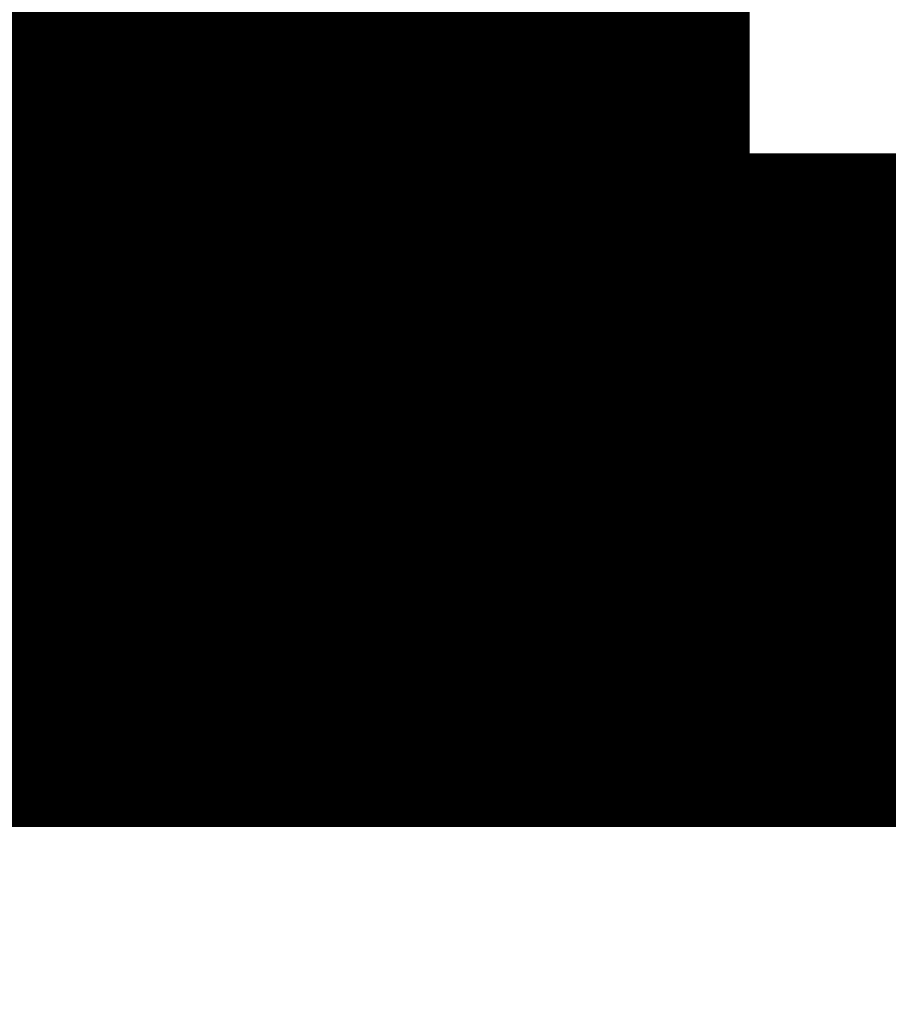
# Model space of a CAD drawing. Units: inches. Extents: x 0 to 36421, y -3 to 11861.
# Drawn here: x 35966 to 35966, y 11849 to 11850 of the extents above; entities that cross this region are included whole.
import ezdxf
from ezdxf.enums import TextEntityAlignment as Align

# ---------------------------------------------------------------- set-up
doc = ezdxf.new("R2018")
doc.units = ezdxf.units.IN
doc.header["$MEASUREMENT"] = 0
doc.header["$PDSIZE"] = -100
doc.linetypes.add('SLD-Solid', pattern=[0])
doc.layers.get('0').update_dxf_attribs({"lineweight": 0})
doc.styles.get("Standard").update_dxf_attribs({"font": 'arial.ttf'})

# ---------------------------------------------------------------- blocks, each defined once
blk = doc.blocks.new('*U1009')
at = {"lineweight": 0, "flags": 104}
for tag, p in [('FASTOC2', (-0.06304, 0.12524)), ('FASTOC3', (-0.06094, -0.03322))]:
    blk.add_attdef(tag, text='', height=0.09375, dxfattribs=at).set_placement(p, align=Align.TOP_RIGHT)
at = {"lineweight": 0}
blk.add_attdef('1', text='', height=0.09375, dxfattribs=at).set_placement((0.14394, -0.04494), align=Align.CENTER)
blk = doc.blocks.new('*U1048')
at = {"lineweight": 0, "flags": 104}
for tag, p in [('FASTOC2', (-0.06304, 0.12524)), ('FASTOC3', (-0.06094, -0.03322))]:
    blk.add_attdef(tag, text='', height=0.09375, dxfattribs=at).set_placement(p, align=Align.TOP_RIGHT)
at = {"lineweight": 0}
blk.add_attdef('1', text='', height=0.09375, dxfattribs=at).set_placement((0.14394, -0.04494), align=Align.CENTER)
blk = doc.blocks.new('1_4-14x 2 PH #3 Pt')
at = {"color": 7, "linetype": 'SLD-Solid', "lineweight": 0}
for p, q in [((0.0937, -0.9421), (0.0937, -0.9262)), ((-0.0938, -0.96), (-0.0938, -0.9759)), ((0.125, -0.9644), (0.1225, -0.9621)), ((0.125, -0.9644), (0.125, -0.9733)), ((0.0937, -1.0135), (0.0937, -0.9976)), ((-0.125, -1.0091), (-0.125, -1.0001)), ((-0.1223, -1.0115), (-0.125, -1.0091)), ((-0.0938, -1.0314), (-0.0938, -1.0473)), ((0.125, -1.0358), (0.1222, -1.0333)), ((0.125, -1.0358), (0.125, -1.0448)), ((-0.125, -1.0805), (-0.125, -1.0716)), ((0.0937, -1.0849), (0.0937, -1.069)), ((-0.1222, -1.083), (-0.125, -1.0805)), ((-0.0938, -1.1028), (-0.0938, -1.1187)), ((0.125, -1.1073), (0.1225, -1.105)), ((0.125, -1.1073), (0.125, -1.1162)), ((-0.125, -1.1519), (-0.125, -1.143)), ((0.0937, -1.1564), (0.0937, -1.1405)), ((-0.1223, -1.1544), (-0.125, -1.1519)), ((-0.0938, -1.1743), (-0.0938, -1.1902)), ((0.125, -1.1787), (0.1222, -1.1762)), ((0.125, -1.1787), (0.125, -1.1876)), ((-0.125, -1.2233), (-0.125, -1.2144)), ((0.0937, -1.2278), (0.0937, -1.2119)), ((-0.1222, -1.2259), (-0.125, -1.2233)), ((-0.0938, -1.2457), (-0.0938, -1.2616)), ((0.125, -1.2501), (0.1225, -1.2478)), ((0.125, -1.2501), (0.125, -1.2591)), ((0.0937, -1.2992), (0.0937, -1.2833)), ((-0.125, -1.2948), (-0.125, -1.2858)), ((-0.1223, -1.2972), (-0.125, -1.2948)), ((-0.0938, -1.3171), (-0.0938, -1.333)), ((0.125, -1.3216), (0.1222, -1.319)), ((0.125, -1.3216), (0.125, -1.3305)), ((-0.125, -1.3662), (-0.125, -1.3573)), ((0.0937, -1.3706), (0.0937, -1.3547)), ((-0.1222, -1.3687), (-0.125, -1.3662)), ((-0.0938, -1.3885), (-0.0938, -1.4044)), ((0.125, -1.393), (0.1225, -1.3907)), ((0.125, -1.393), (0.125, -1.4019)), ((-0.125, -1.4376), (-0.125, -1.4287)), ((0.0937, -1.4421), (0.0937, -1.4262)), ((-0.1223, -1.4401), (-0.125, -1.4376)), ((-0.0938, -1.46), (-0.0938, -1.4759)), ((0.125, -1.4644), (0.1223, -1.4619)), ((0.125, -1.4644), (0.125, -1.4733)), ((-0.125, -1.5091), (-0.125, -1.5001)), ((-0.1225, -1.5113), (-0.125, -1.5091)), ((0.0937, -1.5135), (0.0937, -1.4976)), ((-0.0938, -1.5314), (-0.0938, -1.5491)), ((0.125, -1.5358), (0.1224, -1.5335)), ((0.125, -1.5358), (0.125, -1.5448)), ((-0.1209, -1.5712), (-0.1209, -1.5801)), ((0.0937, -1.5915), (0.0937, -1.569)), ((-0.0938, -1.6005), (-0.0938, -1.6295)), ((0.1136, -1.6159), (0.1136, -1.6069)), ((0.0937, -1.6718), (0.0937, -1.6334)), ((-0.1057, -1.6427), (-0.1057, -1.6516)), ((-0.1037, -1.6543), (-0.0938, -1.6647)), ((0.0937, -1.7038), (0.0937, -1.6764))]:
    blk.add_line(p, q, dxfattribs=at)
at = {"lineweight": 0}
for p, q in [((0.087, -1.6166), (0.087, -1.6598)), ((0.0437, -1.6752), (0.0454, -1.6226)), ((-0.0938, -1.6897), (-0.0938, -1.6634)), ((0.0879, -1.6733), (0.087, -1.6598)), ((0.0976, -1.6733), (0.088, -1.6697)), ((0.0056, -1.6897), (0.0434, -1.6801)), ((0.0056, -1.6897), (0.0432, -1.6837)), ((0.0437, -1.6752), (0.0336, -1.856)), ((0.0879, -1.6733), (0.0883, -1.6952)), ((0.088, -1.6773), (0.0979, -1.6757)), ((0.0976, -1.6733), (0.0962, -1.6747)), ((0.0962, -1.6747), (0.0979, -1.6757)), ((-0.0938, -1.6897), (-0.0938, -1.9343)), ((0.0937, -1.7038), (0.0883, -1.6952)), ((0.0937, -1.9345), (0.0937, -1.7038)), ((0.0003, -2), (0.0336, -1.856)), ((-0.0477, -1.9663), (-0.0936, -1.9341)), ((0.0016, -1.9946), (0.0924, -1.9308)), ((0.0483, -1.9663), (0.0937, -1.9345)), ((-0.0139, -2), (-0.0477, -1.9663)), ((0.0146, -2), (0.0483, -1.9663)), ((-0.0139, -2), (0.0146, -2))]:
    blk.add_line(p, q, dxfattribs=at)
for centre, radius, start, end in [((0.0657, -1.623), 0.0203, 52.4908, 178.8807), ((0.074, -1.6196), 0.0134, 13.1798, 72.3079), ((-0.0292, -1.9603), 0.0696, 44.1776, 158.0865)]:
    blk.add_arc(centre, radius, start, end, dxfattribs=at)
at = {"color": 7, "linetype": 'SLD-Solid', "lineweight": 0}
for points, knots in [([(-0.0938, -0.96), (-0.0933, -0.9589), (-0.0925, -0.9568), (-0.0863, -0.954), (-0.0768, -0.9512), (-0.0642, -0.9481), (-0.0495, -0.9449), (-0.0339, -0.9421), (0.0495, -0.9393), (0.0642, -0.9362), (0.0767, -0.933), (0.0858, -0.9304), (0.0889, -0.9288), (0.0902, -0.9281)], [0, 0, 0, 0, 0.094818, 0.186178, 0.277537, 0.372356, 0.467174, 0.558533, 0.649893, 0.744711, 0.839529, 0.930889, 1, 1, 1, 1]), ([(-0.1228, -0.9401), (-0.1161, -0.9441), (-0.1038, -0.9513), (-0.0992, -0.9586), (-0.0938, -0.9619)], [0, 0, 0, 0, 0.549363, 1, 1, 1, 1]), ([(-0.0909, -0.9743), (-0.0894, -0.9735), (-0.0861, -0.9717), (-0.0767, -0.969), (-0.0642, -0.9659), (-0.0495, -0.9627), (-0.0339, -0.9599), (0.0495, -0.9571), (0.0642, -0.954), (0.0768, -0.9508), (0.0863, -0.948), (0.0925, -0.9452), (0.0933, -0.9431), (0.0937, -0.9421)], [0, 0, 0, 0, 0.079271, 0.169634, 0.263417, 0.3572, 0.447563, 0.537925, 0.631708, 0.725492, 0.815854, 0.906217, 1, 1, 1, 1]), ([(0.1232, -0.9621), (0.1165, -0.9582), (0.1041, -0.9509), (0.0993, -0.9435), (0.0937, -0.9401)], [0, 0, 0, 0, 0.544144, 1, 1, 1, 1]), ([(-0.125, -1.0001), (-0.125, -0.9985), (-0.1223, -0.9969), (-0.1149, -0.9948), (-0.112, -0.9942), (-0.1051, -0.9928), (-0.101, -0.9921), (-0.0948, -0.9898), (-0.0835, -0.9882), (-0.0592, -0.9851), (-0.0462, -0.9836), (0.0462, -0.981), (0.0592, -0.9795), (0.0835, -0.9763), (0.0948, -0.9747), (0.1085, -0.9724), (0.1051, -0.9717), (0.112, -0.9703), (0.1149, -0.9697), (0.1223, -0.9676), (0.125, -0.966), (0.125, -0.9644)], [0, 0, 0, 0, 0.125, 0.125, 0.1875, 0.1875, 0.25, 0.25, 0.375, 0.375, 0.5, 0.5, 0.625, 0.625, 0.75, 0.75, 0.8125, 0.8125, 0.875, 0.875, 1, 1, 1, 1]), ([(-0.125, -1.0091), (-0.125, -1.0075), (-0.1223, -1.0059), (-0.1149, -1.0037), (-0.112, -1.0031), (-0.1051, -1.0018), (-0.101, -1.001), (-0.0948, -0.9988), (-0.0835, -0.9971), (-0.0592, -0.994), (-0.0462, -0.9925), (0.0462, -0.9899), (0.0592, -0.9884), (0.0835, -0.9853), (0.0948, -0.9836), (0.1085, -0.9814), (0.1051, -0.9806), (0.112, -0.9793), (0.1149, -0.9786), (0.1223, -0.9765), (0.125, -0.9749), (0.125, -0.9733)], [0, 0, 0, 0, 0.125, 0.125, 0.1875, 0.1875, 0.25, 0.25, 0.375, 0.375, 0.5, 0.5, 0.625, 0.625, 0.75, 0.75, 0.8125, 0.8125, 0.875, 0.875, 1, 1, 1, 1]), ([(-0.091, -0.9742), (-0.0976, -0.9782), (-0.1033, -0.9861), (-0.1165, -0.9939), (-0.1232, -0.9979)], [0, 0, 0, 0, 0.4976559, 1, 1, 1, 1]), ([(0.0906, -0.9995), (0.0971, -0.9956), (0.1102, -0.9876), (0.1161, -0.9798), (0.1227, -0.9759)], [0, 0, 0, 0, 0.49755, 1, 1, 1, 1]), ([(-0.0938, -1.0314), (-0.0933, -1.0303), (-0.0925, -1.0283), (-0.0863, -1.0254), (-0.0768, -1.0226), (-0.0642, -1.0195), (-0.0495, -1.0163), (-0.0339, -1.0135), (0.0495, -1.0107), (0.0642, -1.0076), (0.0767, -1.0044), (0.0859, -1.0019), (0.089, -1.0002), (0.0903, -0.9994)], [0, 0, 0, 0, 0.094617, 0.185783, 0.276949, 0.371566, 0.466183, 0.557349, 0.648515, 0.743132, 0.83775, 0.928916, 1, 1, 1, 1]), ([(-0.1229, -1.0115), (-0.1162, -1.0154), (-0.104, -1.0227), (-0.0993, -1.03), (-0.0938, -1.0333)], [0, 0, 0, 0, 0.541971, 1, 1, 1, 1]), ([(-0.0902, -1.0454), (-0.0889, -1.0447), (-0.0858, -1.043), (-0.0767, -1.0405), (-0.0642, -1.0373), (-0.0495, -1.0342), (-0.0339, -1.0314), (0.0495, -1.0285), (0.0642, -1.0254), (0.0768, -1.0223), (0.0863, -1.0194), (0.0925, -1.0166), (0.0933, -1.0146), (0.0937, -1.0135)], [0, 0, 0, 0, 0.069134, 0.160491, 0.255307, 0.350123, 0.44148, 0.532838, 0.627653, 0.722469, 0.813827, 0.905184, 1, 1, 1, 1]), ([(0.1228, -1.0333), (0.1161, -1.0294), (0.1113, -1.0222), (0.0992, -1.0149), (0.0937, -1.0116)], [0, 0, 0, 0, 0.5462958, 1, 1, 1, 1]), ([(-0.125, -1.0716), (-0.125, -1.07), (-0.1223, -1.0684), (-0.1149, -1.0662), (-0.112, -1.0656), (-0.1051, -1.0643), (-0.101, -1.0635), (-0.0948, -1.0613), (-0.0835, -1.0596), (-0.0592, -1.0565), (-0.0462, -1.055), (0.0462, -1.0524), (0.0592, -1.0509), (0.0835, -1.0478), (0.0948, -1.0461), (0.1085, -1.0439), (0.1051, -1.0431), (0.112, -1.0418), (0.1149, -1.0411), (0.1223, -1.039), (0.125, -1.0374), (0.125, -1.0358)], [0, 0, 0, 0, 0.125, 0.125, 0.1875, 0.1875, 0.25, 0.25, 0.375, 0.375, 0.5, 0.5, 0.625, 0.625, 0.75, 0.75, 0.8125, 0.8125, 0.875, 0.875, 1, 1, 1, 1]), ([(-0.125, -1.0805), (-0.125, -1.0789), (-0.1223, -1.0773), (-0.1149, -1.0752), (-0.112, -1.0745), (-0.1051, -1.0732), (-0.101, -1.0725), (-0.0948, -1.0702), (-0.0835, -1.0686), (-0.0592, -1.0654), (-0.0462, -1.0639), (0.0462, -1.0613), (0.0592, -1.0598), (0.0835, -1.0567), (0.0948, -1.0551), (0.1085, -1.0528), (0.1051, -1.0521), (0.112, -1.0507), (0.1149, -1.0501), (0.1223, -1.048), (0.125, -1.0464), (0.125, -1.0448)], [0, 0, 0, 0, 0.125, 0.125, 0.1875, 0.1875, 0.25, 0.25, 0.375, 0.375, 0.5, 0.5, 0.625, 0.625, 0.75, 0.75, 0.8125, 0.8125, 0.875, 0.875, 1, 1, 1, 1]), ([(-0.0904, -1.0453), (-0.097, -1.0493), (-0.1028, -1.0573), (-0.1162, -1.0652), (-0.1229, -1.0691)], [0, 0, 0, 0, 0.496836, 1, 1, 1, 1]), ([(0.0904, -1.071), (0.097, -1.0671), (0.1103, -1.059), (0.1162, -1.0512), (0.1229, -1.0472)], [0, 0, 0, 0, 0.496796, 1, 1, 1, 1]), ([(-0.0938, -1.1028), (-0.0933, -1.1018), (-0.0925, -1.0997), (-0.0863, -1.0969), (-0.0768, -1.0941), (-0.0642, -1.0909), (-0.0495, -1.0878), (-0.0339, -1.085), (0.0495, -1.0822), (0.0642, -1.079), (0.0767, -1.0759), (0.0858, -1.0733), (0.0889, -1.0716), (0.0902, -1.0709)], [0, 0, 0, 0, 0.094818, 0.186178, 0.277537, 0.372356, 0.467174, 0.558533, 0.649893, 0.744711, 0.839529, 0.930889, 1, 1, 1, 1]), ([(-0.1228, -1.083), (-0.1161, -1.0869), (-0.1038, -1.0941), (-0.0992, -1.1014), (-0.0938, -1.1047)], [0, 0, 0, 0, 0.549363, 1, 1, 1, 1]), ([(-0.0909, -1.1172), (-0.0894, -1.1163), (-0.0861, -1.1146), (-0.0767, -1.1119), (-0.0642, -1.1087), (-0.0495, -1.1056), (-0.0339, -1.1028), (0.0495, -1.1), (0.0642, -1.0968), (0.0768, -1.0937), (0.0863, -1.0909), (0.0925, -1.0881), (0.0933, -1.086), (0.0937, -1.0849)], [0, 0, 0, 0, 0.079271, 0.169634, 0.263417, 0.3572, 0.447563, 0.537925, 0.631708, 0.725492, 0.815854, 0.906217, 1, 1, 1, 1]), ([(0.1232, -1.105), (0.1165, -1.101), (0.1041, -1.0938), (0.0993, -1.0864), (0.0937, -1.083)], [0, 0, 0, 0, 0.544144, 1, 1, 1, 1]), ([(-0.125, -1.143), (-0.125, -1.1414), (-0.1223, -1.1398), (-0.1149, -1.1377), (-0.112, -1.137), (-0.1051, -1.1357), (-0.101, -1.135), (-0.0948, -1.1327), (-0.0835, -1.1311), (-0.0592, -1.1279), (-0.0462, -1.1264), (0.0462, -1.1238), (0.0592, -1.1223), (0.0835, -1.1192), (0.0948, -1.1176), (0.1085, -1.1153), (0.1051, -1.1146), (0.112, -1.1132), (0.1149, -1.1126), (0.1223, -1.1105), (0.125, -1.1089), (0.125, -1.1073)], [0, 0, 0, 0, 0.125, 0.125, 0.1875, 0.1875, 0.25, 0.25, 0.375, 0.375, 0.5, 0.5, 0.625, 0.625, 0.75, 0.75, 0.8125, 0.8125, 0.875, 0.875, 1, 1, 1, 1]), ([(-0.125, -1.1519), (-0.125, -1.1503), (-0.1223, -1.1487), (-0.1149, -1.1466), (-0.112, -1.146), (-0.1051, -1.1446), (-0.101, -1.1439), (-0.0948, -1.1416), (-0.0835, -1.14), (-0.0592, -1.1368), (-0.0462, -1.1353), (0.0462, -1.1328), (0.0592, -1.1313), (0.0835, -1.1281), (0.0948, -1.1265), (0.1085, -1.1242), (0.1051, -1.1235), (0.112, -1.1221), (0.1149, -1.1215), (0.1223, -1.1194), (0.125, -1.1178), (0.125, -1.1162)], [0, 0, 0, 0, 0.125, 0.125, 0.1875, 0.1875, 0.25, 0.25, 0.375, 0.375, 0.5, 0.5, 0.625, 0.625, 0.75, 0.75, 0.8125, 0.8125, 0.875, 0.875, 1, 1, 1, 1]), ([(-0.091, -1.1171), (-0.0976, -1.121), (-0.1033, -1.129), (-0.1165, -1.1368), (-0.1232, -1.1407)], [0, 0, 0, 0, 0.4976559, 1, 1, 1, 1]), ([(0.0906, -1.1424), (0.0971, -1.1384), (0.1102, -1.1305), (0.1161, -1.1227), (0.1227, -1.1187)], [0, 0, 0, 0, 0.49755, 1, 1, 1, 1]), ([(-0.0938, -1.1743), (-0.0933, -1.1732), (-0.0925, -1.1711), (-0.0863, -1.1683), (-0.0768, -1.1655), (-0.0642, -1.1624), (-0.0495, -1.1592), (-0.0339, -1.1564), (0.0495, -1.1536), (0.0642, -1.1504), (0.0767, -1.1473), (0.0859, -1.1447), (0.089, -1.143), (0.0903, -1.1423)], [0, 0, 0, 0, 0.094617, 0.185783, 0.276949, 0.371566, 0.466183, 0.557349, 0.648515, 0.743132, 0.83775, 0.928916, 1, 1, 1, 1]), ([(-0.1229, -1.1544), (-0.1162, -1.1583), (-0.104, -1.1655), (-0.0993, -1.1728), (-0.0938, -1.1762)], [0, 0, 0, 0, 0.541971, 1, 1, 1, 1]), ([(-0.0902, -1.1882), (-0.0889, -1.1875), (-0.0858, -1.1859), (-0.0767, -1.1833), (-0.0642, -1.1802), (-0.0495, -1.177), (-0.0339, -1.1742), (0.0495, -1.1714), (0.0642, -1.1683), (0.0768, -1.1651), (0.0863, -1.1623), (0.0925, -1.1595), (0.0933, -1.1574), (0.0937, -1.1564)], [0, 0, 0, 0, 0.069134, 0.160491, 0.255307, 0.350123, 0.44148, 0.532838, 0.627653, 0.722469, 0.813827, 0.905184, 1, 1, 1, 1]), ([(0.1228, -1.1762), (0.1161, -1.1722), (0.1113, -1.165), (0.0992, -1.1577), (0.0937, -1.1544)], [0, 0, 0, 0, 0.5462958, 1, 1, 1, 1]), ([(-0.125, -1.2144), (-0.125, -1.2128), (-0.1223, -1.2112), (-0.1149, -1.2091), (-0.112, -1.2085), (-0.1051, -1.2071), (-0.101, -1.2064), (-0.0948, -1.2041), (-0.0835, -1.2025), (-0.0592, -1.1993), (-0.0462, -1.1978), (0.0462, -1.1953), (0.0592, -1.1938), (0.0835, -1.1906), (0.0948, -1.189), (0.1085, -1.1867), (0.1051, -1.186), (0.112, -1.1846), (0.1149, -1.184), (0.1223, -1.1819), (0.125, -1.1803), (0.125, -1.1787)], [0, 0, 0, 0, 0.125, 0.125, 0.1875, 0.1875, 0.25, 0.25, 0.375, 0.375, 0.5, 0.5, 0.625, 0.625, 0.75, 0.75, 0.8125, 0.8125, 0.875, 0.875, 1, 1, 1, 1]), ([(-0.125, -1.2233), (-0.125, -1.2217), (-0.1223, -1.2202), (-0.1149, -1.218), (-0.112, -1.2174), (-0.1051, -1.216), (-0.101, -1.2153), (-0.0948, -1.2131), (-0.0835, -1.2114), (-0.0592, -1.2083), (-0.0462, -1.2068), (0.0462, -1.2042), (0.0592, -1.2027), (0.0835, -1.1995), (0.0948, -1.1979), (0.1085, -1.1956), (0.1051, -1.1949), (0.112, -1.1936), (0.1149, -1.1929), (0.1223, -1.1908), (0.125, -1.1892), (0.125, -1.1876)], [0, 0, 0, 0, 0.125, 0.125, 0.1875, 0.1875, 0.25, 0.25, 0.375, 0.375, 0.5, 0.5, 0.625, 0.625, 0.75, 0.75, 0.8125, 0.8125, 0.875, 0.875, 1, 1, 1, 1]), ([(-0.0904, -1.1881), (-0.097, -1.1921), (-0.1028, -1.2001), (-0.1162, -1.208), (-0.1229, -1.212)], [0, 0, 0, 0, 0.496836, 1, 1, 1, 1]), ([(0.0904, -1.2139), (0.097, -1.2099), (0.1103, -1.2019), (0.1162, -1.194), (0.1229, -1.1901)], [0, 0, 0, 0, 0.496796, 1, 1, 1, 1]), ([(-0.0938, -1.2457), (-0.0933, -1.2446), (-0.0925, -1.2425), (-0.0863, -1.2397), (-0.0768, -1.2369), (-0.0642, -1.2338), (-0.0495, -1.2306), (-0.0339, -1.2278), (0.0495, -1.225), (0.0642, -1.2219), (0.0767, -1.2187), (0.0858, -1.2162), (0.0889, -1.2145), (0.0902, -1.2138)], [0, 0, 0, 0, 0.094818, 0.186178, 0.277537, 0.372356, 0.467174, 0.558533, 0.649893, 0.744711, 0.839529, 0.930889, 1, 1, 1, 1]), ([(-0.1228, -1.2259), (-0.1161, -1.2298), (-0.1038, -1.237), (-0.0992, -1.2443), (-0.0938, -1.2476)], [0, 0, 0, 0, 0.549363, 1, 1, 1, 1]), ([(-0.0909, -1.26), (-0.0894, -1.2592), (-0.0861, -1.2574), (-0.0767, -1.2547), (-0.0642, -1.2516), (-0.0495, -1.2484), (-0.0339, -1.2456), (0.0495, -1.2428), (0.0642, -1.2397), (0.0768, -1.2365), (0.0863, -1.2337), (0.0925, -1.2309), (0.0933, -1.2288), (0.0937, -1.2278)], [0, 0, 0, 0, 0.079271, 0.169634, 0.263417, 0.3572, 0.447563, 0.537925, 0.631708, 0.725492, 0.815854, 0.906217, 1, 1, 1, 1]), ([(0.1232, -1.2479), (0.1165, -1.2439), (0.1041, -1.2366), (0.0993, -1.2292), (0.0937, -1.2259)], [0, 0, 0, 0, 0.544144, 1, 1, 1, 1]), ([(-0.125, -1.2858), (-0.125, -1.2842), (-0.1223, -1.2827), (-0.1149, -1.2805), (-0.112, -1.2799), (-0.1051, -1.2785), (-0.101, -1.2778), (-0.0948, -1.2756), (-0.0835, -1.2739), (-0.0592, -1.2708), (-0.0462, -1.2693), (0.0462, -1.2667), (0.0592, -1.2652), (0.0835, -1.262), (0.0948, -1.2604), (0.1085, -1.2581), (0.1051, -1.2574), (0.112, -1.2561), (0.1149, -1.2554), (0.1223, -1.2533), (0.125, -1.2517), (0.125, -1.2501)], [0, 0, 0, 0, 0.125, 0.125, 0.1875, 0.1875, 0.25, 0.25, 0.375, 0.375, 0.5, 0.5, 0.625, 0.625, 0.75, 0.75, 0.8125, 0.8125, 0.875, 0.875, 1, 1, 1, 1]), ([(-0.125, -1.2948), (-0.125, -1.2932), (-0.1223, -1.2916), (-0.1149, -1.2895), (-0.112, -1.2888), (-0.1051, -1.2875), (-0.101, -1.2868), (-0.0948, -1.2845), (-0.0835, -1.2829), (-0.0592, -1.2797), (-0.0462, -1.2782), (0.0462, -1.2756), (0.0592, -1.2741), (0.0835, -1.271), (0.0948, -1.2693), (0.1085, -1.2671), (0.1051, -1.2663), (0.112, -1.265), (0.1149, -1.2644), (0.1223, -1.2622), (0.125, -1.2606), (0.125, -1.2591)], [0, 0, 0, 0, 0.125, 0.125, 0.1875, 0.1875, 0.25, 0.25, 0.375, 0.375, 0.5, 0.5, 0.625, 0.625, 0.75, 0.75, 0.8125, 0.8125, 0.875, 0.875, 1, 1, 1, 1]), ([(-0.091, -1.2599), (-0.0976, -1.2639), (-0.1033, -1.2718), (-0.1165, -1.2796), (-0.1232, -1.2836)], [0, 0, 0, 0, 0.4976559, 1, 1, 1, 1]), ([(0.0906, -1.2852), (0.0971, -1.2813), (0.1102, -1.2734), (0.1161, -1.2655), (0.1227, -1.2616)], [0, 0, 0, 0, 0.49755, 1, 1, 1, 1]), ([(-0.0938, -1.3171), (-0.0933, -1.3161), (-0.0925, -1.314), (-0.0863, -1.3112), (-0.0768, -1.3084), (-0.0642, -1.3052), (-0.0495, -1.3021), (-0.0339, -1.2993), (0.0495, -1.2965), (0.0642, -1.2933), (0.0767, -1.2902), (0.0859, -1.2876), (0.089, -1.2859), (0.0903, -1.2852)], [0, 0, 0, 0, 0.094617, 0.185783, 0.276949, 0.371566, 0.466183, 0.557349, 0.648515, 0.743132, 0.83775, 0.928916, 1, 1, 1, 1]), ([(-0.1229, -1.2972), (-0.1162, -1.3011), (-0.104, -1.3084), (-0.0993, -1.3157), (-0.0938, -1.319)], [0, 0, 0, 0, 0.541971, 1, 1, 1, 1]), ([(0.1228, -1.319), (0.1161, -1.3151), (0.1113, -1.3079), (0.0992, -1.3006), (0.0937, -1.2973)], [0, 0, 0, 0, 0.5462958, 1, 1, 1, 1]), ([(-0.0902, -1.3311), (-0.0889, -1.3304), (-0.0858, -1.3287), (-0.0767, -1.3262), (-0.0642, -1.323), (-0.0495, -1.3199), (-0.0339, -1.3171), (0.0495, -1.3143), (0.0642, -1.3111), (0.0768, -1.308), (0.0863, -1.3052), (0.0925, -1.3024), (0.0933, -1.3003), (0.0937, -1.2992)], [0, 0, 0, 0, 0.069134, 0.160491, 0.255307, 0.350123, 0.44148, 0.532838, 0.627653, 0.722469, 0.813827, 0.905184, 1, 1, 1, 1]), ([(-0.125, -1.3573), (-0.125, -1.3557), (-0.1223, -1.3541), (-0.1149, -1.352), (-0.112, -1.3513), (-0.1051, -1.35), (-0.101, -1.3493), (-0.0948, -1.347), (-0.0835, -1.3454), (-0.0592, -1.3422), (-0.0462, -1.3407), (0.0462, -1.3381), (0.0592, -1.3366), (0.0835, -1.3335), (0.0948, -1.3318), (0.1085, -1.3296), (0.1051, -1.3288), (0.112, -1.3275), (0.1149, -1.3269), (0.1223, -1.3247), (0.125, -1.3231), (0.125, -1.3216)], [0, 0, 0, 0, 0.125, 0.125, 0.1875, 0.1875, 0.25, 0.25, 0.375, 0.375, 0.5, 0.5, 0.625, 0.625, 0.75, 0.75, 0.8125, 0.8125, 0.875, 0.875, 1, 1, 1, 1]), ([(-0.125, -1.3662), (-0.125, -1.3646), (-0.1223, -1.363), (-0.1149, -1.3609), (-0.112, -1.3603), (-0.1051, -1.3589), (-0.101, -1.3582), (-0.0948, -1.3559), (-0.0835, -1.3543), (-0.0592, -1.3511), (-0.0462, -1.3496), (0.0462, -1.3471), (0.0592, -1.3455), (0.0835, -1.3424), (0.0948, -1.3408), (0.1085, -1.3385), (0.1051, -1.3378), (0.112, -1.3364), (0.1149, -1.3358), (0.1223, -1.3337), (0.125, -1.3321), (0.125, -1.3305)], [0, 0, 0, 0, 0.125, 0.125, 0.1875, 0.1875, 0.25, 0.25, 0.375, 0.375, 0.5, 0.5, 0.625, 0.625, 0.75, 0.75, 0.8125, 0.8125, 0.875, 0.875, 1, 1, 1, 1]), ([(-0.0904, -1.331), (-0.097, -1.335), (-0.1028, -1.343), (-0.1162, -1.3509), (-0.1229, -1.3548)], [0, 0, 0, 0, 0.496836, 1, 1, 1, 1]), ([(0.0904, -1.3567), (0.097, -1.3528), (0.1103, -1.3448), (0.1162, -1.3369), (0.1229, -1.3329)], [0, 0, 0, 0, 0.496796, 1, 1, 1, 1]), ([(-0.0938, -1.3885), (-0.0933, -1.3875), (-0.0925, -1.3854), (-0.0863, -1.3826), (-0.0768, -1.3798), (-0.0642, -1.3766), (-0.0495, -1.3735), (-0.0339, -1.3707), (0.0495, -1.3679), (0.0642, -1.3647), (0.0767, -1.3616), (0.0858, -1.359), (0.0889, -1.3574), (0.0902, -1.3566)], [0, 0, 0, 0, 0.094818, 0.186178, 0.277537, 0.372356, 0.467174, 0.558533, 0.649893, 0.744711, 0.839529, 0.930889, 1, 1, 1, 1]), ([(-0.1228, -1.3687), (-0.1161, -1.3727), (-0.1038, -1.3799), (-0.0992, -1.3872), (-0.0938, -1.3905)], [0, 0, 0, 0, 0.549363, 1, 1, 1, 1]), ([(-0.0909, -1.4029), (-0.0894, -1.402), (-0.0861, -1.4003), (-0.0767, -1.3976), (-0.0642, -1.3944), (-0.0495, -1.3913), (-0.0339, -1.3885), (0.0495, -1.3857), (0.0642, -1.3825), (0.0768, -1.3794), (0.0863, -1.3766), (0.0925, -1.3738), (0.0933, -1.3717), (0.0937, -1.3706)], [0, 0, 0, 0, 0.079271, 0.169634, 0.263417, 0.3572, 0.447563, 0.537925, 0.631708, 0.725492, 0.815854, 0.906217, 1, 1, 1, 1]), ([(0.1232, -1.3907), (0.1165, -1.3868), (0.1041, -1.3795), (0.0993, -1.3721), (0.0937, -1.3687)], [0, 0, 0, 0, 0.544144, 1, 1, 1, 1]), ([(-0.125, -1.4287), (-0.125, -1.4271), (-0.1223, -1.4255), (-0.1149, -1.4234), (-0.112, -1.4228), (-0.1051, -1.4214), (-0.101, -1.4207), (-0.0948, -1.4184), (-0.0835, -1.4168), (-0.0592, -1.4136), (-0.0462, -1.4121), (0.0462, -1.4096), (0.0592, -1.408), (0.0835, -1.4049), (0.0948, -1.4033), (0.1085, -1.401), (0.1051, -1.4003), (0.112, -1.3989), (0.1149, -1.3983), (0.1223, -1.3962), (0.125, -1.3946), (0.125, -1.393)], [0, 0, 0, 0, 0.125, 0.125, 0.1875, 0.1875, 0.25, 0.25, 0.375, 0.375, 0.5, 0.5, 0.625, 0.625, 0.75, 0.75, 0.8125, 0.8125, 0.875, 0.875, 1, 1, 1, 1]), ([(-0.125, -1.4376), (-0.125, -1.436), (-0.1223, -1.4344), (-0.1149, -1.4323), (-0.112, -1.4317), (-0.1051, -1.4303), (-0.101, -1.4296), (-0.0948, -1.4273), (-0.0835, -1.4257), (-0.0592, -1.4226), (-0.0462, -1.4211), (0.0462, -1.4185), (0.0592, -1.417), (0.0835, -1.4138), (0.0948, -1.4122), (0.1085, -1.4099), (0.1051, -1.4092), (0.112, -1.4078), (0.1149, -1.4072), (0.1223, -1.4051), (0.125, -1.4035), (0.125, -1.4019)], [0, 0, 0, 0, 0.125, 0.125, 0.1875, 0.1875, 0.25, 0.25, 0.375, 0.375, 0.5, 0.5, 0.625, 0.625, 0.75, 0.75, 0.8125, 0.8125, 0.875, 0.875, 1, 1, 1, 1]), ([(-0.091, -1.4028), (-0.0976, -1.4067), (-0.1033, -1.4147), (-0.1165, -1.4225), (-0.1232, -1.4264)], [0, 0, 0, 0, 0.4976559, 1, 1, 1, 1]), ([(0.0906, -1.4281), (0.0971, -1.4241), (0.1102, -1.4162), (0.1161, -1.4084), (0.1227, -1.4044)], [0, 0, 0, 0, 0.49755, 1, 1, 1, 1]), ([(-0.0938, -1.46), (-0.0933, -1.4589), (-0.0925, -1.4568), (-0.0863, -1.454), (-0.0768, -1.4512), (-0.0642, -1.4481), (-0.0495, -1.4449), (-0.0339, -1.4421), (0.0495, -1.4393), (0.0642, -1.4362), (0.0767, -1.433), (0.0859, -1.4304), (0.089, -1.4287), (0.0903, -1.428)], [0, 0, 0, 0, 0.094617, 0.185783, 0.276949, 0.371566, 0.466183, 0.557349, 0.648515, 0.743132, 0.83775, 0.928916, 1, 1, 1, 1]), ([(-0.1229, -1.4401), (-0.1162, -1.444), (-0.104, -1.4512), (-0.0993, -1.4585), (-0.0938, -1.4619)], [0, 0, 0, 0, 0.541971, 1, 1, 1, 1]), ([(-0.0902, -1.474), (-0.0889, -1.4732), (-0.0858, -1.4716), (-0.0767, -1.469), (-0.0642, -1.4659), (-0.0495, -1.4627), (-0.0339, -1.4599), (0.0495, -1.4571), (0.0642, -1.454), (0.0768, -1.4508), (0.0863, -1.448), (0.0925, -1.4452), (0.0933, -1.4431), (0.0937, -1.4421)], [0, 0, 0, 0, 0.0690282, 0.160396, 0.2552226, 0.3500492, 0.4414169, 0.5327847, 0.6276113, 0.7224379, 0.8138057, 0.9051734, 1, 1, 1, 1]), ([(0.1229, -1.4619), (0.1162, -1.458), (0.1114, -1.4508), (0.0993, -1.4435), (0.0937, -1.4401)], [0, 0, 0, 0, 0.542344, 1, 1, 1, 1]), ([(-0.125, -1.5001), (-0.125, -1.4985), (-0.1223, -1.4969), (-0.1149, -1.4948), (-0.112, -1.4942), (-0.1051, -1.4928), (-0.101, -1.4921), (-0.0948, -1.4898), (-0.0835, -1.4882), (-0.0592, -1.4851), (-0.0462, -1.4836), (0.0462, -1.481), (0.0592, -1.4795), (0.0835, -1.4763), (0.0948, -1.4747), (0.1085, -1.4724), (0.1051, -1.4717), (0.112, -1.4703), (0.1149, -1.4697), (0.1223, -1.4676), (0.125, -1.466), (0.125, -1.4644)], [0, 0, 0, 0, 0.125, 0.125, 0.1875, 0.1875, 0.25, 0.25, 0.375, 0.375, 0.5, 0.5, 0.625, 0.625, 0.75, 0.75, 0.8125, 0.8125, 0.875, 0.875, 1, 1, 1, 1]), ([(-0.125, -1.5091), (-0.125, -1.5075), (-0.1223, -1.5059), (-0.1149, -1.5037), (-0.112, -1.5031), (-0.1051, -1.5018), (-0.101, -1.501), (-0.0948, -1.4988), (-0.0835, -1.4971), (-0.0592, -1.494), (-0.0462, -1.4925), (0.0462, -1.4899), (0.0592, -1.4884), (0.0835, -1.4853), (0.0948, -1.4836), (0.1085, -1.4814), (0.1051, -1.4806), (0.112, -1.4793), (0.1149, -1.4786), (0.1223, -1.4765), (0.125, -1.4749), (0.125, -1.4733)], [0, 0, 0, 0, 0.125, 0.125, 0.1875, 0.1875, 0.25, 0.25, 0.375, 0.375, 0.5, 0.5, 0.625, 0.625, 0.75, 0.75, 0.8125, 0.8125, 0.875, 0.875, 1, 1, 1, 1]), ([(-0.0904, -1.4739), (-0.097, -1.4778), (-0.1027, -1.4858), (-0.1161, -1.4937), (-0.1228, -1.4976)], [0, 0, 0, 0, 0.497111, 1, 1, 1, 1]), ([(0.0911, -1.4992), (0.0976, -1.4953), (0.1107, -1.4874), (0.1165, -1.4796), (0.1231, -1.4757)], [0, 0, 0, 0, 0.497915, 1, 1, 1, 1]), ([(-0.0938, -1.5314), (-0.0933, -1.5303), (-0.0925, -1.5283), (-0.0863, -1.5254), (-0.0768, -1.5226), (-0.0642, -1.5195), (-0.0495, -1.5163), (-0.0339, -1.5135), (0.0495, -1.5107), (0.0642, -1.5076), (0.0767, -1.5044), (0.0861, -1.5018), (0.0894, -1.5), (0.0909, -1.4992)], [0, 0, 0, 0, 0.093742, 0.184065, 0.274387, 0.368129, 0.461871, 0.552194, 0.642516, 0.736258, 0.83, 0.920323, 1, 1, 1, 1]), ([(-0.1232, -1.5113), (-0.1166, -1.5152), (-0.1042, -1.5225), (-0.0994, -1.5299), (-0.0938, -1.5333)], [0, 0, 0, 0, 0.539725, 1, 1, 1, 1]), ([(-0.0339, -1.5314), (0.0414, -1.5301), (0.0492, -1.5286), (0.064, -1.5254), (0.0709, -1.5238), (0.0792, -1.5215), (0.0816, -1.5208), (0.0858, -1.5194), (0.0876, -1.5188), (0.0921, -1.5167), (0.0937, -1.5151), (0.0937, -1.5135)], [0, 0, 0, 0, 0.25, 0.25, 0.5, 0.5, 0.625, 0.625, 0.75, 0.75, 1, 1, 1, 1]), ([(0.123, -1.5335), (0.1163, -1.5295), (0.104, -1.5223), (0.0993, -1.5149), (0.0937, -1.5116)], [0, 0, 0, 0, 0.547016, 1, 1, 1, 1]), ([(-0.0339, -1.5314), (-0.0408, -1.5329), (-0.0546, -1.5359), (-0.0725, -1.5403), (-0.0846, -1.5438), (-0.0877, -1.5459), (-0.0887, -1.5466)], [0, 0, 0, 0, 0.2894626, 0.5791544, 0.8685568, 1, 1, 1, 1]), ([(-0.0889, -1.5462), (-0.0947, -1.5498), (-0.0997, -1.5574), (-0.1123, -1.5648), (-0.119, -1.5688)], [0, 0, 0, 0, 0.465756, 1, 1, 1, 1]), ([(-0.0339, -1.5537), (0.0462, -1.5524), (0.0592, -1.5509), (0.0835, -1.5478), (0.0948, -1.5461), (0.1085, -1.5439), (0.1051, -1.5431), (0.112, -1.5418), (0.1149, -1.5411), (0.1223, -1.539), (0.125, -1.5374), (0.125, -1.5358)], [0, 0, 0, 0, 0.25, 0.25, 0.5, 0.5, 0.625, 0.625, 0.75, 0.75, 1, 1, 1, 1]), ([(-0.0339, -1.5626), (0.0462, -1.5613), (0.0592, -1.5598), (0.0835, -1.5567), (0.0948, -1.5551), (0.1085, -1.5528), (0.1051, -1.5521), (0.112, -1.5507), (0.1149, -1.5501), (0.1223, -1.548), (0.125, -1.5464), (0.125, -1.5448)], [0, 0, 0, 0, 0.25, 0.25, 0.5, 0.5, 0.625, 0.625, 0.75, 0.75, 1, 1, 1, 1]), ([(0.0909, -1.5708), (0.0974, -1.5668), (0.1107, -1.5588), (0.1165, -1.551), (0.1232, -1.547)], [0, 0, 0, 0, 0.4971727, 1, 1, 1, 1]), ([(-0.0339, -1.5537), (-0.0435, -1.5548), (-0.0627, -1.5571), (-0.0884, -1.5604), (-0.102, -1.5637), (-0.1158, -1.5671), (-0.1216, -1.5696), (-0.1204, -1.5709), (-0.1202, -1.5712)], [0, 0, 0, 0, 0.195927, 0.389063, 0.580493, 0.770587, 0.959347, 1, 1, 1, 1]), ([(-0.0339, -1.5626), (-0.0435, -1.5638), (-0.0627, -1.566), (-0.0885, -1.5693), (-0.1019, -1.5727), (-0.1161, -1.576), (-0.1224, -1.5793), (-0.1198, -1.5815), (-0.1186, -1.5825)], [0, 0, 0, 0, 0.172364, 0.342273, 0.510681, 0.677913, 0.843972, 1, 1, 1, 1]), ([(-0.0339, -1.585), (0.039, -1.584), (0.0495, -1.5822), (0.0642, -1.579), (0.0767, -1.5759), (0.0861, -1.5732), (0.0893, -1.5715), (0.0908, -1.5707)], [0, 0, 0, 0, 0.202955, 0.413594, 0.624232, 0.827188, 1, 1, 1, 1]), ([(-0.1188, -1.5825), (-0.1121, -1.5865), (-0.1012, -1.5929), (-0.0979, -1.5994), (-0.0938, -1.6019)], [0, 0, 0, 0, 0.61671, 1, 1, 1, 1]), ([(-0.0934, -1.6005), (-0.0935, -1.6004), (-0.0946, -1.5991), (-0.09, -1.5968), (-0.0796, -1.5933), (-0.0632, -1.5898), (-0.047, -1.5871), (-0.037, -1.5855), (-0.0339, -1.585)], [0, 0, 0, 0, 0.027922, 0.245422, 0.462807, 0.680773, 0.898544, 1, 1, 1, 1]), ([(0.0929, -1.5915), (0.0931, -1.5921), (0.0938, -1.5942), (0.0876, -1.5979), (0.0783, -1.6011), (0.0718, -1.6029), (0.0705, -1.6032)], [0, 0, 0, 0, 0.0509189, 0.1762796, 0.3021198, 0.3318466, 0.3318466, 0.3318466, 0.3318466]), ([(0.1112, -1.6044), (0.1045, -1.6004), (0.1035, -1.5954), (0.0953, -1.5903), (0.0937, -1.5893)], [0, 0, 0, 0, 0.806193, 1, 1, 1, 1]), ([(0.0525, -1.6075), (0.047, -1.6086), (0.0304, -1.6114), (-0.0516, -1.6155), (-0.0701, -1.6197), (-0.0832, -1.6235), (-0.087, -1.6259), (-0.0884, -1.6267)], [0.4555113, 0.4555113, 0.4555113, 0.4555113, 0.5526824, 0.6784287, 0.8040018, 0.9291975, 1, 1, 1, 1]), ([(0.1108, -1.6044), (0.1122, -1.6053), (0.1152, -1.6074), (0.1101, -1.6106), (0.1059, -1.614), (0.0941, -1.6162), (0.0873, -1.6174), (0.087, -1.6174)], [0, 0, 0, 0, 0.078884, 0.1692357, 0.2590337, 0.3482068, 0.35099, 0.35099, 0.35099, 0.35099]), ([(0.1133, -1.6159), (0.1134, -1.616), (0.1147, -1.6172), (0.1097, -1.6195), (0.106, -1.6229), (0.0941, -1.6252), (0.0873, -1.6263), (0.087, -1.6263)], [0, 0, 0, 0, 0.009069, 0.0997216, 0.1898187, 0.2792888, 0.282075, 0.282075, 0.282075, 0.282075]), ([(0.0908, -1.6351), (0.0934, -1.6335), (0.1026, -1.6279), (0.1045, -1.6225), (0.1113, -1.6185)], [0, 0, 0, 0, 0.274614, 1, 1, 1, 1]), ([(0.0451, -1.632), (0.0411, -1.6323), (0.0202, -1.6337), (-0.0501, -1.6363), (-0.073, -1.6396), (-0.0924, -1.643), (-0.0986, -1.6463), (-0.1054, -1.6497), (-0.1069, -1.6523), (-0.1037, -1.6539), (-0.1028, -1.6543)], [0.4303657, 0.4303657, 0.4303657, 0.4303657, 0.4556056, 0.5427773, 0.6293226, 0.714988, 0.799802, 0.8840504, 0.9676726, 1, 1, 1, 1]), ([(0.0454, -1.623), (0.0413, -1.6234), (0.0204, -1.6248), (-0.0501, -1.6273), (-0.073, -1.6307), (-0.0924, -1.634), (-0.0983, -1.6374), (-0.1052, -1.6403), (-0.105, -1.6421), (-0.1049, -1.6427)], [0.498179, 0.498179, 0.498179, 0.498179, 0.5239383, 0.6108207, 0.6970786, 0.7824596, 0.8669922, 0.9509608, 1, 1, 1, 1]), ([(-0.0886, -1.6263), (-0.0892, -1.6267), (-0.0965, -1.6314), (-0.104, -1.6358), (-0.1034, -1.6399)], [0, 0, 0, 0, 0.0802304, 1, 1, 1, 1]), ([(-0.0929, -1.6632), (-0.093, -1.6626), (-0.0935, -1.6608), (-0.0868, -1.6581), (-0.0739, -1.6548), (-0.0561, -1.6512), (-0.0358, -1.6478), (0.0254, -1.6456), (0.0435, -1.6444), (0.0447, -1.6443)], [0, 0, 0, 0, 0.0603086, 0.1805802, 0.3005144, 0.4204676, 0.5408168, 0.6608669, 0.669675, 0.669675, 0.669675, 0.669675])]:
    blk.add_open_spline(points, degree=3, knots=knots, dxfattribs=at)
blk.add_open_spline([(0.087, -1.6365), (0.0884, -1.6359), (0.0896, -1.6354), (0.0907, -1.6348)], degree=3, dxfattribs=at)
at = {"lineweight": 0}
for p in [(0.0483, -1.9663), (0.0483, -1.9663), (0.0483, -1.9663), (0.0016, -1.9946), (-0.0139, -2), (-0.0139, -2), (-0.0139, -2), (-0.0139, -2), (0.0003, -2), (0.0003, -2), (0.0003, -2), (0.0146, -2), (0.0146, -2), (0.0146, -2), (0.0146, -2)]:
    blk.add_point(p, dxfattribs=at)

msp = doc.modelspace()

# ---------------------------------------------------------------- block references
ref = msp.add_blockref('*U1048', (35854.84704, 11849.56669), dxfattribs=dict(xscale=1.311941196114165, yscale=1.311941196114165, zscale=1.311941196114165))
lines = msp.add_mtext('ATTACHMENT FASTENER MAY VARY BASED ON APPLICATION AND SUBSTRATE (BY INSTALLER)', dxfattribs={"lineweight": 0, "insert": (35854.76433, 11849.731), "char_height": 4.3067905, "attachment_point": 1, "bg_fill": 3, "box_fill_scale": 1.5, "bg_fill_color": 256, "bg_fill_transparency": 0})
ref.add_attrib('FASTOC2', '', (35854.76433, 11849.731), dxfattribs={"flags": 104}).embed_mtext(lines)
ref = msp.add_blockref('*U1009', (35823.52686, 11849.45968), dxfattribs=dict(xscale=1.311941196114165, yscale=1.311941196114165, zscale=1.311941196114165))
lines = msp.add_mtext('ATTACHMENT FASTENER MAY VARY BASED ON APPLICATION AND SUBSTRATE (BY INSTALLER)', dxfattribs={"lineweight": 0, "insert": (35823.44415, 11849.62399), "char_height": 4.0120212, "attachment_point": 1, "bg_fill": 3, "box_fill_scale": 1.5, "bg_fill_color": 256, "bg_fill_transparency": 0})
ref.add_attrib('FASTOC2', '', (35823.44415, 11849.62399), dxfattribs={"flags": 104}).embed_mtext(lines)
at = {"xscale": 0.5, "yscale": 0.5, "zscale": 0.5, "rotation": 90.00000000000001}
msp.add_blockref('1_4-14x 2 PH #3 Pt', (35965.31444, 11849.54047), dxfattribs=at)

doc.saveas('drawing.dxf')
